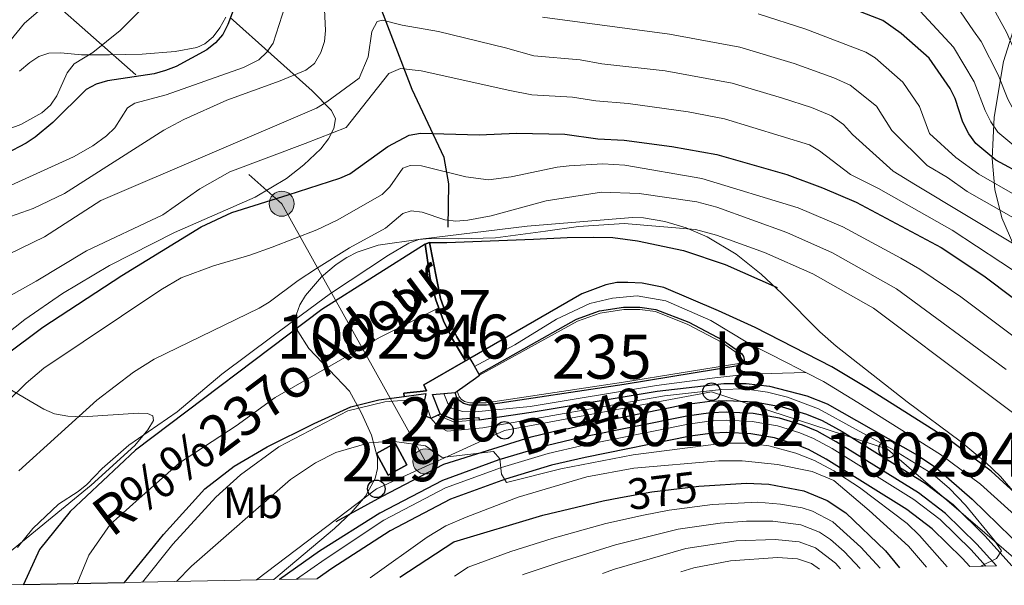
# Model space of a CAD drawing. Units: metres. Extents: x 627204 to 634074, y 771467 to 776224.
# Drawn here: x 628257 to 628481, y 773800 to 773928 of the extents above; entities that cross this region are included whole.
import ezdxf
from ezdxf.enums import TextEntityAlignment as Align

# ---------------------------------------------------------------- set-up
doc = ezdxf.new("R2010")
doc.units = ezdxf.units.M
doc.header["$MEASUREMENT"] = 0
for name, pattern in [('DGN Style 3', [119.912814, 85.65201, -34.260804]), ('DGN Style 4', [137.12886801, 68.521608, -34.260804, 0.08565201, -34.260804]), ('DGN Style 5', [59.956407, 25.695603, -34.260804]), ('DGN Style 7', [171.30402, 77.086809, -34.260804, 25.695603, -34.260804])]:
    doc.linetypes.add(name, pattern=pattern)
for name, color, linetype, lineweight in [('Altimetria', 7, 'Continuous', 0), ('centroides', 7, 'Continuous', 0), ('Complex', 7, 'Continuous', 0), ('Conduccion', 7, 'Continuous', 0), ('Edificios-construcciones', 7, 'Continuous', 0), ('Ejes', 7, 'Continuous', 0), ('Elem no vistos', 7, 'Continuous', 0), ('Entidades rusticas', 7, 'Continuous', 0), ('Hidrografía', 7, 'Continuous', 0), ('Líneas cierres', 7, 'Continuous', 0), ('Textos rotulacion', 7, 'Continuous', 0), ('Viales-ffcc', 7, 'Continuous', 0), ('Zona arbolada', 7, 'Continuous', 0)]:
    doc.layers.add(name, color=color, linetype=linetype, lineweight=lineweight)
doc.styles.add('Style-Arial Narrow', font='txt')
doc.styles.add('Style-Helvetica-Narrow-Oblique', font='txt')
doc.styles.add('Style-Times New Roman', font='txt')
doc.styles.add('Style-timesi', font='timesi.shx', dxfattribs={"bigfont": 'timesibig.shx'})

# ---------------------------------------------------------------- blocks, each defined once
blk = doc.blocks.new('5PTT')
at = {"layer": 'Conduccion', "color": 250, "linetype": 'Continuous', "lineweight": 30}
blk.add_circle((0, 0, 5.461699157649491e-05), 1.995000006667076, dxfattribs=at)
blk = doc.blocks.new('5PELE')
at = {"layer": 'Conduccion', "linetype": 'Continuous', "lineweight": 0}
h = blk.add_hatch(color=9, dxfattribs=at)
edge = h.paths.add_edge_path()
edge.add_arc((-0.0002000001259148121, 0), 2.85, 0, 360)
at = {"layer": 'Conduccion', "color": 252, "linetype": 'Continuous', "lineweight": 0}
blk.add_circle((-0.0002000001259148121, 0, 0.0003278145065905846), 2.85, dxfattribs=at)

msp = doc.modelspace()

# ---------------------------------------------------------------- linework, layer by layer
at = {"layer": 'Altimetria', "color": 30, "linetype": 'Continuous', "lineweight": 30, "flags": 128}
for points, elevation in [([(628312.7479999999, 773948.8090000001), (628304.4920000001, 773927.0460000001), (628303.318, 773924.781), (628301.675, 773922.898), (628299.693, 773921.2890000001), (628292.7320000001, 773917.5150000001), (628290.2849999999, 773916.591), (628287.757, 773915.7949999999), (628277.129, 773914.2420000001), (628274.517, 773913.433), (628272.3019999999, 773912.2779999999), (628264.709, 773904.756), (628260.686, 773901.4010000001), (628258.594, 773900.0160000001), (628249.284, 773895.1599999999)], 400), ([(628600.3160000001, 773832.9550000001), (628587.926, 773840.2930000001), (628582.838, 773842.814), (628575.0660000001, 773847.3160000001), (628567.9580000001, 773850.756), (628544.854, 773860.7960000001), (628534.648, 773865.8929999999), (628520.496, 773873.8200000001), (628503.6370000001, 773884.476), (628491.415, 773890.281), (628485.8910000001, 773892.5549999999), (628479.1370000001, 773896.203), (628474.6229999999, 773899.9469999999), (628472.9610000001, 773902.2010000001), (628471.6130000001, 773904.825), (628469.868, 773910.2380000001), (628468.774, 773912.487), (628464.013, 773919.3530000001), (628457.5959999999, 773925.014), (628453.466, 773927.9110000001), (628438.615, 773933.7490000001)], 400), ([(628245.4920000001, 773845.631), (628262.425, 773858.185), (628280.352, 773869.9299999999), (628298.435, 773880.9890000001), (628305.3800000001, 773884.298), (628318.1780000001, 773888.31), (628329.952, 773892.0619999999), (628332.2450000001, 773893.064), (628340.8500000001, 773899.3160000001), (628345.7010000001, 773901.831), (628348.277, 773902.355), (628361.652, 773901.94), (628370.1540000001, 773902.3489999999), (628381.139, 773902.075), (628388.612, 773901.041), (628394.6259999999, 773900.727), (628405.4439999999, 773899.2849999999), (628415.686, 773897.4539999999), (628431.5830000001, 773892.889), (628439.7509999999, 773889.9280000001), (628447.371, 773886.6329999999), (628466.686, 773876.3230000001), (628476.4169999999, 773869.879), (628489.8999999999, 773859.747)], 375), ([(628412.787, 773822.142), (628422.453, 773822.7779999999), (628427.48, 773822.4780000001), (628435.452, 773820.994), (628440.8030000001, 773818.791), (628445.037, 773816.013), (628454.071, 773807.3829999999), (628457.203, 773803.497)], 375), ([(628343.574, 773801.351), (628355.9099999999, 773809.4280000001), (628376.115, 773815.4480000001), (628389.8740000001, 773818.747), (628393.7590000001, 773819.4539999999)], 375)]:
    msp.add_lwpolyline(points, dxfattribs=dict(at, elevation=elevation))
at = {"layer": 'Altimetria', "color": 30, "linetype": 'Continuous', "lineweight": 0, "flags": 128}
for points, elevation in [([(628473.7010000001, 773939.6950000001), (628481.5590000001, 773925.307), (628488.138, 773910.2760000001), (628489.6159999999, 773907.703), (628491.3160000001, 773905.8489999999), (628493.2390000001, 773904.56), (628500.743, 773900.6229999999), (628515.702, 773894.2820000001), (628533.338, 773888.092), (628549.713, 773881.4480000001), (628562.3400000001, 773877.48), (628574.8489999999, 773873.0020000001), (628585.466, 773868.422), (628593.881, 773863.821), (628607.311, 773857.2180000001)], 415), ([(628252.409, 773882.47), (628260.196, 773885.1710000001), (628267.3470000001, 773888.581), (628289.909, 773902.9739999999), (628294.4990000001, 773905.405), (628304.2339999999, 773909.8219999999), (628316.362, 773914.25), (628322.25, 773916.6640000001), (628324.217, 773918.199), (628325.6640000001, 773920.6410000001), (628326.47, 773923.128), (628326.712, 773925.6540000001), (628326.203, 773936.817)], 390), ([(628291.355, 773937.118), (628279.9680000001, 773925.6340000001), (628273.7820000001, 773920.645), (628269.575, 773918.0590000001), (628267.9510000001, 773916.077), (628265.592, 773910.773), (628264.169, 773908.6939999999), (628262.226, 773906.922), (628257.409, 773904.327), (628254.7849999999, 773903.3030000001)], 405), ([(628598.841, 773852.534), (628590.2, 773856.818), (628580.987, 773861.875), (628571.9890000001, 773865.784), (628545.953, 773875.47), (628514.504, 773889.22), (628489.3559999999, 773901.4010000001), (628484.3570000001, 773905.4380000001), (628481.8319999999, 773910.058), (628479.692, 773915.5549999999), (628475.773, 773923.192), (628474.0930000001, 773925.598), (628467.0050000001, 773935.9809999999)], 410), ([(628266.5819999999, 773934.5349999999), (628258.264, 773927.3319999999), (628253.264, 773921.2209999999)], 410), ([(628255.189, 773890.4890000001), (628269.3729999999, 773896.9680000001), (628273.763, 773899.452), (628276.9310000001, 773901.746), (628278.824, 773903.558), (628281.649, 773908.0490000001), (628283.31, 773909.179), (628290.4990000001, 773911.013), (628308.0689999999, 773917.2620000001), (628311.558, 773919.0050000001), (628313.378, 773920.7150000001), (628314.807, 773922.781), (628318.8530000001, 773935.608)], 395.0000000000001), ([(628599.1699999999, 773843.0800000001), (628593.0689999999, 773846.5689999999), (628586.5190000001, 773849.8160000001), (628578.5320000001, 773854.351), (628571.047, 773857.8389999999), (628545.905, 773867.9140000001), (628536.652, 773872.2590000001), (628521.9639999999, 773879.507), (628505.0290000001, 773888.8740000001), (628487.0630000001, 773897.2450000001), (628483.2320000001, 773899.537), (628479.6200000001, 773902.5320000001), (628478.02, 773904.892), (628476.7220000001, 773907.4410000001), (628474.233, 773914.021), (628469.48, 773921.862), (628459.075, 773933.277)], 405), ([(628425.068, 773929.4750000001), (628435.9510000001, 773925.9369999999), (628449.5590000001, 773920.736), (628451.686, 773919.425), (628457.997, 773913.889), (628461.8049999999, 773908.396), (628464.077, 773902.267), (628470.054, 773896.8130000001), (628475.3, 773893.0120000001), (628483.996, 773888.0190000001), (628500.1910000001, 773880.054), (628519.033, 773867.246), (628537.9299999999, 773856.088), (628544.183, 773852.7509999999), (628571.165, 773839.7339999999), (628584.0560000001, 773832.744), (628595.6710000001, 773825.824)], 395.0000000000001), ([(628248.871, 773872), (628262.771, 773878.781), (628275.591, 773887.0449999999), (628324.655, 773907.969), (628327.0160000001, 773909.4140000001), (628334.352, 773914.851), (628336.392, 773919.7), (628337.264, 773925.466), (628338.422, 773927.7390000001), (628339.625, 773927.98), (628344.1270000001, 773926.841), (628352.419, 773925.4240000001), (628367.622, 773921.7110000001), (628374.0760000001, 773919.902), (628384.5900000001, 773918.9580000001), (628389.517, 773918.1059999999), (628403.95, 773916.4639999999), (628419.152, 773913.7180000001), (628430.6240000001, 773910.315), (628437.1869999999, 773908.135), (628441.8019999999, 773906.229), (628444.524, 773904.2650000001), (628446.5560000001, 773902.0279999999), (628455.788, 773893.646), (628460.868, 773890.5730000001), (628494.172, 773870.5290000001)], 385), ([(628376.037, 773928.679), (628404.896, 773924.828), (628420.885, 773921.851), (628433.287, 773918.1259999999), (628442.3300000001, 773914.881), (628445.9839999999, 773913.253), (628451.9809999999, 773908.426), (628455.494, 773902.9569999999), (628463.504, 773894.987), (628468.1329999999, 773892.2660000001), (628472.605, 773889.078), (628499.129, 773873.9839999999), (628516.5519999999, 773861.1670000001), (628535.3589999999, 773849.165), (628556.1780000001, 773837.5460000001), (628567.264, 773832.152), (628580.1869999999, 773825.196), (628600.132, 773812.909)], 390), ([(628242.6910000001, 773858.5050000001), (628260.922, 773868.649), (628272.378, 773875.5689999999), (628289.7339999999, 773883.746), (628298.1329999999, 773889.6529999999), (628304.949, 773893.5020000001), (628322.0900000001, 773900.007), (628331.3729999999, 773903.621), (628341.119, 773915.9240000001), (628343.7520000001, 773917.02), (628348.416, 773916.517), (628368.6159999999, 773912.0160000001), (628373.5860000001, 773911.04), (628382.8640000001, 773910.5160000001), (628388.166, 773909.7010000001), (628395.4890000001, 773909.104), (628409.1610000001, 773907.148), (628417.419, 773905.5860000001), (628436.73, 773899.646), (628439.04, 773898.3), (628446.1229999999, 773892.9070000001), (628452.4890000001, 773889.746), (628469.176, 773880.2990000001), (628491.315, 773865.7280000001)], 380), ([(628254.3589999999, 773841.281), (628258.6270000001, 773845.506), (628262.6240000001, 773848.8659999999), (628289.233, 773866.7010000001), (628293.8700000001, 773869.4299999999), (628301.2620000001, 773872.1780000001), (628309.4850000001, 773874.578), (628314.575, 773876.4310000001), (628324.692, 773880.3470000001), (628329.328, 773882.568), (628339.588, 773888.3530000001), (628341.3260000001, 773890.149), (628344.298, 773894.331), (628345.987, 773894.9820000001), (628348.51, 773894.8910000001), (628358.5989999999, 773892.3729999999), (628363.7450000001, 773891.736), (628368.926, 773892.362), (628379.402, 773894.5560000001), (628382.1130000001, 773894.8570000001), (628389.788, 773895.3600000001), (628394.7720000001, 773895.0260000001), (628412.29, 773892.0090000001), (628434.19, 773885.3770000001), (628444.3300000001, 773881.0109999999), (628457.52, 773873.9010000001), (628461.861, 773871.4170000001), (628471.159, 773865.0900000001), (628485.71, 773854.176)], 370), ([(628481.52, 773848.605), (628456.5689999999, 773866.9280000001), (628442.031, 773875.0900000001), (628431.619, 773879.743), (628415.7209999999, 773885.4850000001), (628411.163, 773886.716), (628398.054, 773888.621), (628389.4890000001, 773888.892), (628376.909, 773886.9569999999), (628364.3430000001, 773883.49), (628359.037, 773882.523), (628356.3230000001, 773882.3219999999), (628353.834, 773882.5819999999), (628348.6599999999, 773884.3829999999), (628346.209, 773884.655), (628344.2919999999, 773884.067), (628340.371, 773880.6880000001), (628332.193, 773876.2720000001), (628324.658, 773871.577), (628320.4510000001, 773868.827), (628313.9110000001, 773863.872), (628311.5789999999, 773862.5090000001), (628287.7180000001, 773850.939), (628283.0619999999, 773847.9569999999), (628274.6780000001, 773841.649), (628256.9299999999, 773825.567)], 365), ([(628499.351, 773826.479), (628451.355, 773862.565), (628437.5279999999, 773870.351), (628426.558, 773875.2150000001), (628415.6359999999, 773879.1599999999), (628410.8030000001, 773880.4269999999), (628394.6100000001, 773881.794), (628384.236, 773881.1030000001), (628376.716, 773880.014), (628365.3289999999, 773878.5530000001), (628357.017, 773878.288), (628350.4439999999, 773878.3559999999), (628347.9110000001, 773878.155), (628345.6259999999, 773877.2890000001), (628341.038, 773874.5730000001), (628327.8230000001, 773865.895), (628314.8230000001, 773856.24), (628303.0889999999, 773847.54), (628292.946, 773838.9469999999), (628282.0109999999, 773831.4180000001), (628275.923, 773826.051), (628272.406, 773822.449), (628270.487, 773820.8459999999), (628266.0160000001, 773817.9920000001), (628260.179, 773812.4510000001), (628256.6229999999, 773808.1229999999)], 360), ([(628285.1130000001, 773800.247), (628292.017, 773808.8910000001), (628301.7890000001, 773819.5819999999), (628307.3640000001, 773824.6059999999), (628316.054, 773831.014), (628331.7820000001, 773839.209), (628340.219, 773841.2010000001), (628347.834, 773841.8319999999), (628349.435, 773841.0719999999), (628350.675, 773837.534), (628352.2590000001, 773835.71), (628354.3870000001, 773834.5549999999), (628362.456, 773835.3470000001), (628403.7860000001, 773842.601), (628416.777, 773844.0700000001), (628421.9680000001, 773844.172), (628427.1810000001, 773843.4380000001), (628431.7590000001, 773842.2760000001), (628438.7779999999, 773839.622), (628455.9380000001, 773830.2509999999), (628464.8470000001, 773824.8160000001), (628468.612, 773821.5090000001), (628472.246, 773817.7280000001), (628478.838, 773809.7280000001), (628480.3929999999, 773807.3500000001), (628479.3030000001, 773805.5959999999), (628476.0190000001, 773804.041), (628475.797, 773803.848)], 360), ([(628292.8049999999, 773800.392), (628296.2150000001, 773803.892), (628318.747, 773823.5730000001), (628324.412, 773827.337), (628329.084, 773829.73), (628336.6259999999, 773831.9010000001), (628341.8700000001, 773832.284), (628349.44, 773831.213), (628353.2409999999, 773828.5700000001), (628364.9110000001, 773829.973), (628366.3049999999, 773828.2620000001), (628366.71, 773824.797), (628367.896, 773822.916), (628380.226, 773825.9720000001), (628396.656, 773829.1869999999), (628417.28, 773831.8470000001), (628422.486, 773831.852), (628427.514, 773831.264), (628433.635, 773829.534), (628437.909, 773827.909), (628442.3300000001, 773825.577), (628448.1710000001, 773821.763), (628458.9880000001, 773813.554), (628461.757, 773810.8600000001), (628468.081, 773803.702)], 365), ([(628336.824, 773801.223), (628349.8090000001, 773810.4580000001), (628354.095, 773813.007), (628358.6780000001, 773815.0490000001), (628370.506, 773819.5279999999), (628386.101, 773824.179), (628396.7960000001, 773826.156), (628416.179, 773827.838), (628421.4650000001, 773827.7930000001), (628429.4820000001, 773826.9709999999), (628437.342, 773825.3900000001), (628442.2779999999, 773823.3289999999), (628450.3589999999, 773816.5619999999), (628459.2520000001, 773808.412), (628463.335, 773803.6130000001)], 370), ([(628355.996, 773801.585), (628359.172, 773803.6059999999), (628368.8090000001, 773807.2150000001), (628378.22, 773810.1529999999), (628390.4410000001, 773813.5630000001), (628399.0419999999, 773815.4450000001), (628404.865, 773816.6270000001), (628414.6950000001, 773817.8940000001), (628424.956, 773818.419), (628430.1939999999, 773817.9750000001), (628435.105, 773817.1359999999), (628437.4809999999, 773816.3670000001), (628442.0719999999, 773813.9310000001), (628448.462, 773808.1670000001), (628452.8360000001, 773803.446), (628452.858, 773803.415)], 380), ([(628371.4890000001, 773801.878), (628372.1259999999, 773802.1470000001), (628380.3260000001, 773804.8589999999), (628392.618, 773808.74), (628406.902, 773812.284), (628416.4550000001, 773813.663), (628422.462, 773814.0800000001), (628428.4480000001, 773814.075), (628434.7590000001, 773813.2779999999), (628439.024, 773811.632), (628441.564, 773809.9650000001), (628444.658, 773807.233), (628448.2520000001, 773803.328)], 385), ([(628443.801, 773803.244), (628442.6610000001, 773804.5700000001), (628438.1340000001, 773808.0519999999), (628434.412, 773809.4199999999), (628428.952, 773809.9410000001), (628420.122, 773809.5970000001), (628408.6710000001, 773807.899), (628392.398, 773803.203), (628389.6810000001, 773802.2220000001)], 390), ([(628407.52, 773802.5590000001), (628410.439, 773803.514), (628418.8090000001, 773805.0989999999), (628429.452, 773805.8090000001), (628434.0660000001, 773805.5619999999), (628437.2450000001, 773804.473), (628439.004, 773803.1529999999)], 395)]:
    msp.add_lwpolyline(points, dxfattribs=dict(at, elevation=elevation))
at = {"layer": 'Complex', "color": 92, "linetype": 'DGN Style 3', "lineweight": 0}
for points in [[(628595.229, 773821.933, 403.135), (628586.2860000001, 773826.4010000001, 402.835), (628572.6329999999, 773832.5889999999, 401.676), (628565.3910000001, 773835.2690000001, 400.718), (628558.1599999999, 773836.4639999999, 399.498), (628540.7790000001, 773837.118, 396.156), (628533.388, 773838.0109999999, 394.812), (628528.5660000001, 773839.281, 394.036), (628523.8189999999, 773841.0730000001, 393.316), (628515.0090000001, 773845.439, 392.157), (628510.7930000001, 773848.0719999999, 391.87), (628506.655, 773851.024, 391.886), (628500.496, 773856.0970000001, 392.646), (628493.102, 773863.236, 394.701), (628486.9340000001, 773870.764, 397.57), (628483.2590000001, 773876.7450000001, 400.072), (628480.5149999999, 773883.074, 402.729), (628478.8840000001, 773889.5430000001, 405.338), (628478.287, 773896.5360000001, 408.103), (628478.7890000001, 773905.977, 411.912), (628480.9040000001, 773918.5989999999, 417.561), (628483.568, 773927, 422.504), (628490.128, 773943.308, 433.139)], [(628304.9909999999, 773928.595, 403.2), (628323.6680000001, 773911.9369999999, 393.737), (628328.092, 773907.5079999999, 391.298), (628328.939, 773905.6130000001, 390.349), (628328.6030000001, 773903.375, 389.34), (628327.408, 773901.0109999999, 388.333), (628325.673, 773898.7420000001, 387.394), (628321.7990000001, 773895.128, 386.031), (628317.837, 773892.05, 385.632), (628310.675, 773887.7609999999, 385.767), (628292.338, 773879.767, 385.848), (628277.577, 773872.212, 384.492), (628266.872, 773865.8829999999, 383.022), (628258.2860000001, 773859.99, 381.857), (628253.942, 773856.49, 381.209)], [(628246.594, 773799.5190000001, 367.812), (628258.0490000001, 773799.7350000001, 358.766), (628281.0149999999, 773800.169, 357.052), (628314.912, 773800.8090000001, 369.216), (628328.764, 773812.422, 368.48), (628332.5530000001, 773816.014, 368.06), (628335.784, 773819.814, 367.59), (628338.024, 773823.821, 367.239), (628338.5519999999, 773826.092, 367.14), (628338.4979999999, 773828.537, 367.1), (628337.128, 773833.663, 367.186), (628334.896, 773838.6300000001, 367.479), (628332.119, 773843.673, 368.101), (628322.878, 773853.392, 370.468), (628320.3840000001, 773857.2690000001, 371.35), (628319.959, 773859.112, 371.664), (628320.1370000001, 773861.1499999999, 371.945), (628320.8910000001, 773863.274, 372.203), (628322.1359999999, 773865.4299999999, 372.427), (628325.767, 773869.6259999999, 372.724), (628329.152, 773872.456, 372.77), (628331.5279999999, 773874.017, 372.707), (628333.9029999999, 773875.229, 372.591), (628338.662, 773876.8189999999, 372.262), (628348.3300000001, 773878.1880000001, 371.691), (628372.565, 773881.1510000001, 371.664), (628396.547, 773883.1359999999, 376.779), (628398.979, 773883.038, 376.841), (628403.8430000001, 773882.2679999999, 376.333), (628408.706, 773880.7960000001, 375.432), (628413.477, 773878.744, 374.688), (628420.0560000001, 773874.8430000001, 373.918), (628425.774, 773870.28, 373.12), (628430.44, 773865.8999999999, 372.257), (628439.1070000001, 773857.1440000001, 370.098), (628442.8459999999, 773853.892, 369.509), (628458.967, 773841.271, 368.639), (628470.9950000001, 773832.301, 368.564), (628476.801, 773827.551, 368.441), (628480.2080000001, 773824.2779999999, 368.207), (628483.459, 773820.4709999999, 367.851)], [(628254.756, 773844.217, 376.495), (628262.6799999999, 773839.557, 373.599), (628265.102, 773838.503, 372.808), (628268.0760000001, 773837.9809999999, 372.005), (628271.402, 773837.8570000001, 371.202), (628284.1799999999, 773838.685, 368.282), (628286.2350000001, 773838.5560000001, 367.695), (628287.432, 773838.0279999999, 367.194), (628287.568, 773836.966, 366.792), (628286.297, 773834.8430000001, 366.505), (628283.301, 773831.325, 366.756), (628273.408, 773822.2920000001, 368.31), (628254.8230000001, 773807.0290000001, 367.864)]]:
    msp.add_polyline3d(points, dxfattribs=at)
at = {"layer": 'Complex', "color": 154, "linetype": 'Continuous', "lineweight": 25}
msp.add_polyline3d([(628358.5430000001, 773850.565, 357.756), (628355.565, 773855.4780000001, 357.058), (628353.531, 773859.6799999999, 357.004), (628351.7820000001, 773864.4070000001, 357.004), (628350.486, 773869.3, 357.166), (628349.351, 773877.1100000001, 357.21), (628325.898, 773862.2490000001, 359.536), (628283.487, 773830.2390000001, 358.996), (628268.656, 773816.2790000001, 359.32), (628261.6599999999, 773807.6599999999, 359.428), (628258.0490000001, 773799.7350000001, 358.766), (628281.0149999999, 773800.169, 357.052), (628289.8840000001, 773811.065, 357.052), (628299.2660000001, 773821.49, 357.052), (628305.898, 773826.6270000001, 357.052), (628313.4639999999, 773830.9820000001, 358.672), (628324.119, 773836.2890000001, 359.968), (628332.4210000001, 773840.067, 360.076), (628338.8360000001, 773841.7150000001, 359.968), (628344.591, 773842.4569999999, 359.904), (628344.533, 773843.179, 359.904), (628349.6410000001, 773843.7, 359.904), (628349.0619999999, 773845.1370000001, 359.904)], close=True, dxfattribs=at)
at = {"layer": 'Complex', "color": 1, "linetype": 'Continuous', "lineweight": 25}
msp.add_polyline3d([(628359.494, 773851.1100000001, 357.756), (628356.5279999999, 773856.0020000001, 357.058), (628354.54, 773860.1089999999, 357.004), (628352.828, 773864.7380000001, 357.004), (628350.338, 773877.4610000001, 357.165), (628349.351, 773877.1100000001, 357.22), (628349.351, 773877.1100000001, 357.21), (628350.486, 773869.3, 357.166), (628351.7820000001, 773864.4070000001, 357.004), (628353.531, 773859.6799999999, 357.004), (628355.565, 773855.4780000001, 357.058), (628358.5430000001, 773850.565, 357.756), (628358.5430000001, 773850.565, 357.951)], close=True, dxfattribs=at)
at = {"layer": 'Complex', "color": 154, "linetype": 'Continuous', "lineweight": 25}
msp.add_polyline3d([(628485.2990000001, 773818.9099999999, 355.258), (628478.0590000001, 773825.49, 355.936), (628468.753, 773832.412, 356.778), (628449.7960000001, 773844.381, 356.815), (628441.824, 773849.2280000001, 356.442), (628424.3859999999, 773858.139, 355.209), (628416.088, 773861.932, 354.98), (628403.635, 773867.21, 355.528), (628398.74, 773868.183, 355.852), (628395.47, 773868.396, 355.744), (628392.913, 773868.354, 355.636), (628390.4820000001, 773867.804, 355.456), (628384.962, 773865.8219999999, 355.416), (628359.494, 773851.1100000001, 355.744), (628359.494, 773851.1100000001, 357.756), (628358.5430000001, 773850.565, 357.951), (628349.0619999999, 773845.1370000001, 359.904), (628349.6410000001, 773843.7, 359.904), (628344.533, 773843.179, 359.904), (628344.591, 773842.4569999999, 359.904), (628349.5109999999, 773843.092, 360.026), (628348.4950000001, 773838.3289999999, 360.984), (628350.743, 773837.4890000001, 359.687), (628352.1640000001, 773838.1740000001, 358.941), (628352.8019999999, 773838.4809999999, 358.607), (628355.889, 773837.227, 360.065), (628361.5830000001, 773837.692, 359.525), (628361.625, 773837.1699999999, 359.525), (628361.625, 773837.1699999999, 356.392), (628373.4709999999, 773838.8800000001, 356.911), (628402.1370000001, 773843.663, 357.427), (628417.254, 773845.369, 357.673), (628422.3319999999, 773845.419, 357.58), (628427.646, 773844.7920000001, 357.58), (628436.163, 773842.5900000001, 357.58), (628440.8060000001, 773840.7479999999, 357.58), (628461.348, 773829.119, 357.58), (628465.5079999999, 773826.331, 357.58), (628473.764, 773819.1000000001, 357.459), (628482.588, 773810.4280000001, 355.326)], dxfattribs=at)
at = {"layer": 'Complex', "color": 250, "linetype": 'Continuous', "lineweight": 0}
msp.add_polyline3d([(628356.212, 773843.361, 359.795), (628356.595, 773842.1540000001, 358.831), (628357.2309999999, 773841.47, 358.183), (628358.111, 773840.827, 358.183), (628359.459, 773840.5120000001, 358.237), (628363.2949999999, 773840.459, 358.291), (628394.581, 773845.21, 358.399), (628420.9040000001, 773849.459, 358.939), (628421.868, 773850.132, 358.939), (628421.905, 773850.838, 358.939), (628421.74, 773851.5260000001, 358.939), (628421.385, 773852.139, 358.939), (628420.8700000001, 773852.6240000001, 358.939), (628417.0449999999, 773855.219, 358.939), (628409.3500000001, 773859.325, 358.95), (628401.8489999999, 773862.263, 358.885), (628398.1869999999, 773862.763, 358.901), (628394.4909999999, 773862.79, 358.924), (628389.017, 773861.94, 358.969), (628383.8090000001, 773860.0549999999, 359.025), (628361.53, 773847.5530000001, 359.101), (628361.53, 773847.5530000001, 357.976), (628361.6810000001, 773847.2779999999, 357.976), (628360.791, 773846.622, 358.922), (628356.659, 773843.6799999999, 359.709)], close=True, dxfattribs=at)
at = {"layer": 'Complex', "color": 5, "linetype": 'Continuous', "lineweight": 0}
msp.add_polyline3d([(628356.659, 773843.6799999999, 359.795), (628357.0590000001, 773842.425, 358.831), (628357.581, 773841.8640000001, 358.183), (628358.334, 773841.3130000001, 358.183), (628359.523, 773841.0360000001, 358.237), (628363.2579999999, 773840.9839999999, 358.291), (628394.4990000001, 773845.7280000001, 358.399), (628420.7010000001, 773849.9580000001, 358.939), (628421.3759999999, 773850.7890000001, 358.939), (628421.247, 773851.3289999999, 358.939), (628420.5789999999, 773852.176, 358.939), (628416.7590000001, 773854.7760000001, 358.939), (628409.129, 773858.8470000001, 358.95), (628401.7150000001, 773861.7509999999, 358.885), (628398.149, 773862.2380000001, 358.901), (628394.5290000001, 773862.264, 358.924), (628389.1470000001, 773861.429, 358.969), (628384.0290000001, 773859.5760000001, 359.025), (628361.6810000001, 773847.2779999999, 359.101), (628361.6810000001, 773847.2779999999, 357.976), (628360.791, 773846.622, 358.922)], close=True, dxfattribs=at)
at = {"layer": 'Complex', "color": 20, "linetype": 'Continuous', "lineweight": 0}
for points in [[(628479.291, 773803.9140000001, 360.103), (628474.8289999999, 773808.8740000001, 360.38), (628467.6950000001, 773815.8640000001, 360.94), (628461.5590000001, 773820.5590000001, 361.447), (628442.854, 773832.1680000001, 363.478), (628438.4880000001, 773834.5560000001, 363.962), (628435.186, 773835.902, 364.214), (628429.905, 773837.5160000001, 364.537), (628423.943, 773838.584, 364.783), (628417.895, 773838.905, 364.914), (628414.338, 773838.743, 364.936), (628408.8630000001, 773837.9809999999, 364.892), (628384.76, 773833.122, 364.711), (628376.8729999999, 773831.2650000001, 364.707), (628366.139, 773828.047, 364.991), (628353.2779999999, 773823.321, 365.69), (628339.075, 773815.936, 366.401), (628325.3459999999, 773807.2520000001, 366.987), (628316.2579999999, 773800.835, 367.33), (628324.814, 773800.996, 367.113), (628328.1159999999, 773803.328, 366.987), (628341.3759999999, 773811.933, 366.401), (628355.145, 773819.092, 365.69), (628367.598, 773823.6680000001, 364.991), (628378.065, 773826.8060000001, 364.707), (628385.744, 773828.6140000001, 364.711), (628409.6370000001, 773833.4310000001, 364.892), (628414.7609999999, 773834.1440000001, 364.936), (628417.8770000001, 773834.2860000001, 364.914), (628423.412, 773833.9920000001, 364.783), (628428.8200000001, 773833.023, 364.537), (628433.638, 773831.551, 364.214), (628436.504, 773830.3829999999, 363.962), (628440.5290000001, 773828.1810000001, 363.478), (628458.9340000001, 773816.7579999999, 361.447), (628464.6669999999, 773812.371, 360.94), (628471.496, 773805.6799999999, 360.38), (628473.1880000001, 773803.7990000001, 360.274)], [(628361.625, 773837.1699999999, 359.525), (628361.5830000001, 773837.692, 359.525), (628355.889, 773837.227, 360.065), (628352.8019999999, 773838.4809999999, 358.607), (628352.1640000001, 773838.1740000001, 358.941), (628352.1640000001, 773838.1740000001, 358.607), (628355.807, 773836.6950000001, 360.065)]]:
    msp.add_polyline3d(points, close=True, dxfattribs=at)
at = {"layer": 'Complex', "color": 1, "linetype": 'Continuous', "lineweight": 25}
msp.add_3dface([(628340.9369999999, 773824.55, 368.346), (628345.227, 773826.879, 368.346), (628342.554, 773831.8019999999, 368.346), (628338.264, 773829.473, 368.346)], dxfattribs=at)
at = {"layer": 'Conduccion', "color": 6, "linetype": 'DGN Style 7', "lineweight": 0, "extrusion": (0.6429331309678123, 0.2479673093009591, 0.7246717895861328), "elevation": 596135.3623780136, "flags": 128}
msp.add_lwpolyline([(495881.9085448002, -626383.3835329944), (495948.3401260313, -626370.4201381791), (496061.9851283581, -626289.0872795845)], dxfattribs=at)
at = {"layer": 'Conduccion', "color": 250, "linetype": 'Continuous', "lineweight": 0}
msp.add_polyline3d([(628485.311, 773804.0279999999, 356.811), (628454.533, 773830.462, 360.37), (628414.494, 773843.5290000001, 360.266), (628367.3899999999, 773834.746, 361.264), (628338.271, 773821.4650000001, 365.916), (628310.9850000001, 773800.7350000001, 367.33)], dxfattribs=at)
at = {"layer": 'Edificios-construcciones', "color": 1, "linetype": 'Continuous', "lineweight": 25, "extrusion": (0.0494002328918575, 0.01756786397673959, 0.9986245476381627), "elevation": 44992.70074094718, "flags": 128}
msp.add_lwpolyline([(518604.2272012588, -850137.7113734116), (518604.2272012588, -850138.7603705516)], dxfattribs=at)
at = {"layer": 'Edificios-construcciones', "color": 1, "linetype": 'Continuous', "lineweight": 25, "extrusion": (0.151967925175547, 0.08708992557378878, 0.9845410578444107), "elevation": 163237.3496133206, "flags": 128}
msp.add_lwpolyline([(358980.0105381754, -915514.1743119275), (358980.0105381752, -915515.2876182646)], dxfattribs=at)
at = {"layer": 'Edificios-construcciones', "color": 1, "linetype": 'Continuous', "lineweight": 25, "extrusion": (-0.8230271701350367, -0.4496280181569814, 0.3470748082297802), "elevation": -864977.9090170909, "flags": 128}
msp.add_lwpolyline([(-377861.2767333171, 320492.4251763416), (-377859.4797068348, 320492.6597585719), (-377857.1790612732, 320492.6597585719)], dxfattribs=at)
at = {"layer": 'Edificios-construcciones', "color": 1, "linetype": 'Continuous', "lineweight": 25, "extrusion": (-0.5768771914470566, 0.8164937445985977, 0.02346638062240954), "elevation": 269362.3404144904, "flags": 128}
msp.add_lwpolyline([(-959726.3333153154, -5962.892227565208), (-959731.4056369478, -5963.679444343787), (-959732.5110522201, -5964.625704918806)], dxfattribs=at)
at = {"layer": 'Edificios-construcciones', "color": 1, "linetype": 'Continuous', "lineweight": 25, "elevation": 357.976, "flags": 128}
msp.add_lwpolyline([(628361.53, 773847.5530000001), (628361.6810000001, 773847.2779999999)], dxfattribs=at)
at = {"layer": 'Edificios-construcciones', "color": 1, "linetype": 'Continuous', "lineweight": 25, "extrusion": (0.04436593288619873, -0.2653724565230712, 0.9631246665505188), "elevation": -177132.5771653674, "flags": 128}
msp.add_lwpolyline([(747353.5105700463, 635405.4984039732), (747352.5023444782, 635410.3189702474), (747355.0533910636, 635410.118268182)], dxfattribs=at)
at = {"layer": 'Edificios-construcciones', "color": 1, "linetype": 'Continuous', "lineweight": 25, "extrusion": (0.02080182342772893, 0.001880256351018977, 0.9997818505944864), "elevation": 14885.69537688937, "flags": 128}
msp.add_lwpolyline([(714135.4901096537, -695306.0203672778), (714135.4901096534, -695308.6536310322)], dxfattribs=at)
at = {"layer": 'Edificios-construcciones', "color": 1, "linetype": 'Continuous', "lineweight": 25, "extrusion": (0.1259379330545014, 0.08987516922681422, 0.9879585471943707), "elevation": 149038.6481316456, "flags": 128}
msp.add_lwpolyline([(264884.4925955475, -949362.3612302621), (264884.4925955476, -949362.9170773635)], dxfattribs=at)
at = {"layer": 'Edificios-construcciones', "color": 1, "linetype": 'Continuous', "lineweight": 25, "extrusion": (0.3844541776762727, 0.1849959757783945, 0.9044177542557756), "elevation": 385054.1952085578, "flags": 128}
msp.add_lwpolyline([(424853.0221807029, -815404.9709671824), (424853.0221807031, -815405.7538139108)], dxfattribs=at)
at = {"layer": 'Edificios-construcciones', "color": 1, "linetype": 'Continuous', "lineweight": 0, "extrusion": (0.007219398972137615, 0.7109766979603979, 0.7031785087983068), "elevation": 554969.3994086507, "flags": 128}
msp.add_lwpolyline([(-620462.470658879, -548349.686209447), (-620466.1284883693, -548347.6356150401), (-620471.941365456, -548348.3950944501)], dxfattribs=at)
at = {"layer": 'Edificios-construcciones', "color": 51, "linetype": 'Continuous', "lineweight": 25, "elevation": 368.346, "flags": 128}
msp.add_lwpolyline([(628340.9369999999, 773824.55), (628338.264, 773829.473), (628342.554, 773831.8019999999), (628345.227, 773826.879), (628340.9369999999, 773824.55)], dxfattribs=at)
at = {"layer": 'Edificios-construcciones', "color": 1, "linetype": 'Continuous', "lineweight": 25}
for points in [[(628350.338, 773877.4610000001, 359.421), (628354.315, 773877.462, 360.663), (628374.0220000001, 773878.192, 359.799), (628381.6910000001, 773878.5959999999, 358.718), (628387.726, 773878.702, 358.178), (628392.061, 773878.594, 358.124), (628397.683, 773877.8459999999, 357.854), (628408.084, 773875.608, 357.476), (628417.598, 773872.4550000001, 357.476), (628429.3929999999, 773867.2220000001, 357.476)], [(628349.351, 773877.1100000001, 357.21), (628350.486, 773869.3, 357.166), (628351.7820000001, 773864.4070000001, 357.004), (628353.531, 773859.6799999999, 357.004), (628355.565, 773855.4780000001, 357.058), (628358.5430000001, 773850.565, 357.756)], [(628350.338, 773877.4610000001, 357.165), (628352.828, 773864.7380000001, 357.004), (628354.54, 773860.1089999999, 357.004), (628356.5279999999, 773856.0020000001, 357.058), (628359.494, 773851.1100000001, 357.756)], [(628361.53, 773847.5530000001, 359.101), (628383.8090000001, 773860.0549999999, 359.025), (628389.017, 773861.94, 358.969), (628394.4909999999, 773862.79, 358.924), (628398.1869999999, 773862.763, 358.901), (628401.8489999999, 773862.263, 358.885), (628409.3500000001, 773859.325, 358.95), (628417.0449999999, 773855.219, 358.939), (628420.8700000001, 773852.6240000001, 358.939), (628421.385, 773852.139, 358.939), (628421.74, 773851.5260000001, 358.939), (628421.905, 773850.838, 358.939), (628421.868, 773850.132, 358.939), (628420.9040000001, 773849.459, 358.939), (628394.581, 773845.21, 358.399), (628363.2949999999, 773840.459, 358.291), (628359.459, 773840.5120000001, 358.237), (628358.111, 773840.827, 358.183), (628357.2309999999, 773841.47, 358.183), (628356.595, 773842.1540000001, 358.831), (628356.212, 773843.361, 359.795)], [(628344.591, 773842.4569999999, 359.904), (628344.533, 773843.179, 359.904), (628349.6410000001, 773843.7, 359.904), (628349.0619999999, 773845.1370000001, 359.904), (628358.5430000001, 773850.565, 357.951)], [(628344.591, 773842.4569999999, 359.904), (628349.5109999999, 773843.092, 360.026), (628348.4950000001, 773838.3289999999, 360.984), (628350.743, 773837.4890000001, 359.687), (628352.1640000001, 773838.1740000001, 358.941)], [(628329.146, 773813.993, 366.77), (628339.5260000001, 773819.7450000001, 366.23), (628353.639, 773827.0279999999, 365.258), (628373.435, 773833.2620000001, 364.286), (628380.655, 773835.0109999999, 364.07), (628381.9269999999, 773835.186, 364.709), (628384.192, 773835.72, 364.711), (628408.416, 773840.6030000001, 364.892), (628414.0930000001, 773841.3929999999, 364.936), (628417.905, 773841.567, 364.914), (628424.2490000001, 773841.23, 364.783), (628430.53, 773840.105, 364.537), (628436.078, 773838.409, 364.214), (628439.631, 773836.9610000001, 363.962), (628444.1939999999, 773834.4650000001, 363.478), (628463.071, 773822.7490000001, 361.447), (628469.439, 773817.8759999999, 360.94), (628476.7490000001, 773810.7139999999, 360.38), (628482.8060000001, 773803.9809999999, 360.007)]]:
    msp.add_polyline3d(points, dxfattribs=at)
at = {"layer": 'Edificios-construcciones', "color": 5, "linetype": 'Continuous', "lineweight": 0}
msp.add_polyline3d([(628361.6810000001, 773847.2779999999, 359.101), (628384.0290000001, 773859.5760000001, 359.025), (628389.1470000001, 773861.429, 358.969), (628394.5290000001, 773862.264, 358.924), (628398.149, 773862.2380000001, 358.901), (628401.7150000001, 773861.7509999999, 358.885), (628409.129, 773858.8470000001, 358.95), (628416.7590000001, 773854.7760000001, 358.939), (628420.5789999999, 773852.176, 358.939), (628421.247, 773851.3289999999, 358.939), (628421.3759999999, 773850.7890000001, 358.939), (628420.7010000001, 773849.9580000001, 358.939), (628394.4990000001, 773845.7280000001, 358.399), (628363.2579999999, 773840.9839999999, 358.291), (628359.523, 773841.0360000001, 358.237), (628358.334, 773841.3130000001, 358.183), (628357.581, 773841.8640000001, 358.183), (628357.0590000001, 773842.425, 358.831), (628356.659, 773843.6799999999, 359.795)], dxfattribs=at)
at = {"layer": 'Edificios-construcciones', "color": 1, "linetype": 'Continuous', "lineweight": 0}
msp.add_polyline3d([(628352.8019999999, 773838.4809999999, 358.607), (628355.889, 773837.227, 360.065), (628361.5830000001, 773837.692, 359.525), (628361.625, 773837.1699999999, 359.525)], dxfattribs=at)
at = {"layer": 'Ejes', "color": 2, "linetype": 'DGN Style 4', "lineweight": 0}
for points in [[(628435.933, 773847.9299999999, 356.815), (628431.868, 773850.007, 356.528), (628422.7150000001, 773854.685, 355.871), (628414.351, 773859.7150000001, 355.28), (628404.104, 773864.173, 355.723), (628397.541, 773865.3049999999, 355.99), (628391.952, 773864.7820000001, 355.703), (628386.8189999999, 773863.5719999999, 355.624), (628379.219, 773859.994, 356.064), (628369.784, 773854.1799999999, 357.066), (628360.5930000001, 773849.267, 357.976)], [(628270.206, 773799.9650000001, 357.859), (628272.899, 773806.361, 358.251), (628277.7479999999, 773813.365, 358.299), (628284.311, 773819.226, 358.134), (628293.523, 773827.3640000001, 358.009), (628306.3800000001, 773835.7520000001, 358.908), (628315.2690000001, 773842.22, 359.013), (628329.0970000001, 773850.175, 359.822), (628339.01, 773855.888, 359.466), (628352.4580000001, 773862.5789999999, 357.921)], [(628353.5900000001, 773843.1240000001, 359.85), (628354.4950000001, 773840.8900000001, 359.192), (628355.4539999999, 773839.8019999999, 358.592), (628357.842, 773839.031, 357.835), (628360.729, 773838.94, 357.131), (628373.2649999999, 773840.1980000001, 356.914), (628401.952, 773844.9839999999, 357.342), (628415.2649999999, 773846.6780000001, 357.395), (628422.7609999999, 773847.5120000001, 357.188), (628435.933, 773847.9299999999, 356.815)], [(628492.9439999999, 773804.172, 354.985), (628486.9040000001, 773811.4979999999, 355.119), (628482.592, 773816.1869999999, 355.629), (628475.619, 773822.5249999999, 356.706), (628466.581, 773829.247, 357.227), (628447.7749999999, 773841.1200000001, 357.201), (628439.952, 773845.8770000001, 356.966), (628435.933, 773847.9299999999, 356.815)]]:
    msp.add_polyline3d(points, dxfattribs=at)
at = {"layer": 'Ejes', "color": 250, "linetype": 'DGN Style 4', "lineweight": 0}
msp.add_polyline3d([(628320.1059999999, 773800.9070000001, 367.233), (628326.591, 773805.487, 366.987), (628339.983, 773814.355, 366.401), (628354.0149999999, 773821.6499999999, 365.69), (628366.7150000001, 773826.317, 364.989), (628377.3430000001, 773829.504, 364.707), (628385.148, 773831.341, 364.711), (628409.1680000001, 773836.1840000001, 364.892), (628414.5050000001, 773836.926, 364.936), (628417.888, 773837.0800000001, 364.914), (628423.733, 773836.77, 364.783), (628429.476, 773835.7409999999, 364.537), (628434.574, 773834.183, 364.214), (628437.7039999999, 773832.9070000001, 363.962), (628441.935, 773830.5930000001, 363.478), (628460.5220000001, 773819.057, 361.447), (628466.4990000001, 773814.4839999999, 360.94), (628473.5120000001, 773807.612, 360.38), (628476.8800000001, 773803.869, 360.032)], dxfattribs=at)
at = {"layer": 'Elem no vistos', "color": 27, "linetype": 'DGN Style 5', "lineweight": 30, "elevation": 375, "flags": 128}
msp.add_lwpolyline([(628393.7590000001, 773819.4539999999), (628400.885, 773820.7520000001), (628411.6070000001, 773822.064), (628412.787, 773822.142)], dxfattribs=at)
at = {"layer": 'Entidades rusticas', "color": 92, "linetype": 'Continuous', "lineweight": 0}
msp.add_polyline3d([(628304.068, 773928.699, 399.779), (628302.6740000001, 773926.2930000001, 399.604), (628301.1259999999, 773924.229, 400.053), (628299.2930000001, 773922.6270000001, 400.85), (628297.4110000001, 773921.8090000001, 401.402), (628292.537, 773920.8859999999, 402.098), (628285.0349999999, 773920.2490000001, 402.835), (628277.5590000001, 773920.1000000001, 403.767), (628271.2350000001, 773920.155, 405.326), (628266.537, 773920.5889999999, 407.221), (628263.7450000001, 773920.5090000001, 408.177), (628261.5260000001, 773919.78, 408.761), (628259.4550000001, 773918.415, 409.299), (628257.112, 773916.44, 409.974)], dxfattribs=at)
at = {"layer": 'Hidrografía', "color": 142, "linetype": 'DGN Style 3', "lineweight": 25}
msp.add_polyline3d([(628354.5619999999, 773880.979, 363.127), (628354.7760000001, 773890.827, 368.806), (628353.706, 773896.821, 372.178), (628346.4299999999, 773912.236, 378.576), (628335.088, 773941.781, 390.105), (628328.9010000001, 773954.344, 393.739), (628323.979, 773968.4739999999, 398.427), (628320.983, 773980.4639999999, 400), (628320.5549999999, 773990.3119999999, 407.648), (628322.0530000001, 774000.1599999999, 412.455), (628325.466, 774008.4550000001, 415), (628328.462, 774024.726, 420), (628330.602, 774044.6370000001, 425), (628331.672, 774062.54, 428.832), (628332.1000000001, 774085.4480000001, 436.848), (628331.4580000001, 774107.071, 443.315), (628329.5320000001, 774125.595, 448.774), (628325.466, 774150.4299999999, 458.824), (628320.1159999999, 774170.5549999999, 467.34)], dxfattribs=at)
at = {"layer": 'Hidrografía', "color": 142, "linetype": 'Continuous', "lineweight": 25}
for points in [[(628349.351, 773877.1100000001, 357.21), (628325.898, 773862.2490000001, 359.536), (628283.487, 773830.2390000001, 358.996), (628268.656, 773816.2790000001, 359.32), (628261.6599999999, 773807.6599999999, 359.428), (628258.0490000001, 773799.7350000001, 358.766)], [(628497.8389999999, 773804.264, 354.932), (628489.798, 773814.0179999999, 355.066), (628485.2990000001, 773818.9099999999, 355.258), (628478.0590000001, 773825.49, 355.936), (628468.753, 773832.412, 356.778), (628449.7960000001, 773844.381, 356.815), (628441.824, 773849.2280000001, 356.442), (628424.3859999999, 773858.139, 355.209), (628416.088, 773861.932, 354.98), (628403.635, 773867.21, 355.528), (628398.74, 773868.183, 355.852), (628395.47, 773868.396, 355.744), (628392.913, 773868.354, 355.636), (628390.4820000001, 773867.804, 355.456), (628384.962, 773865.8219999999, 355.416), (628359.494, 773851.1100000001, 355.744)], [(628361.625, 773837.1699999999, 356.392), (628373.4709999999, 773838.8800000001, 356.911), (628402.1370000001, 773843.663, 357.427), (628417.254, 773845.369, 357.673), (628422.3319999999, 773845.419, 357.58), (628427.646, 773844.7920000001, 357.58), (628436.163, 773842.5900000001, 357.58), (628440.8060000001, 773840.7479999999, 357.58), (628461.348, 773829.119, 357.58), (628465.5079999999, 773826.331, 357.58), (628473.764, 773819.1000000001, 357.459), (628482.588, 773810.4280000001, 355.326), (628485.3, 773807.6059999999, 355.03), (628488.5619999999, 773804.0889999999, 355.033)], [(628281.0149999999, 773800.169, 357.052), (628289.8840000001, 773811.065, 357.052), (628299.2660000001, 773821.49, 357.052), (628305.898, 773826.6270000001, 357.052), (628313.4639999999, 773830.9820000001, 358.672), (628324.119, 773836.2890000001, 359.968), (628332.4210000001, 773840.067, 360.076), (628338.8360000001, 773841.7150000001, 359.968), (628344.591, 773842.4569999999, 359.904)]]:
    msp.add_polyline3d(points, dxfattribs=at)
at = {"layer": 'Líneas cierres', "color": 250, "linetype": 'Continuous', "lineweight": 0, "extrusion": (0.02799807788684727, 0.0005275731536928455, 0.9996078377549916), "elevation": 18364.41209213648, "flags": 128}
msp.add_lwpolyline([(761826.1209040438, -642683.869479046), (761826.1209040438, -642677.7630009286)], dxfattribs=at)
at = {"layer": 'Líneas cierres', "color": 250, "linetype": 'Continuous', "lineweight": 0, "extrusion": (0.6195751397581808, 0.01168295331189586, 0.7848504028128819), "elevation": 398574.912329755, "flags": 128}
msp.add_lwpolyline([(761817.6280466777, -504228.3962561621), (761817.6280466779, -504213.7985235639)], dxfattribs=at)
at = {"layer": 'Líneas cierres', "color": 250, "linetype": 'Continuous', "lineweight": 0, "extrusion": (0.07439858550011082, 0.001405947318080993, 0.9972275937757247), "elevation": 48187.2031917229, "flags": 128}
msp.add_lwpolyline([(761791.2165131879, -640980.4979341461), (761791.2165131879, -640957.4639742607)], dxfattribs=at)
at = {"layer": 'Líneas cierres', "color": 250, "linetype": 'Continuous', "lineweight": 0, "extrusion": (-0.3376490768437128, -0.006375060010619707, 0.9412504765026414), "elevation": -216735.4518616474, "flags": 128}
msp.add_lwpolyline([(-761801.9945416846, 605170.159533429), (-761801.9945416844, 605134.140384286)], dxfattribs=at)
at = {"layer": 'Líneas cierres', "color": 250, "linetype": 'Continuous', "lineweight": 0, "extrusion": (0.02534519412951863, 0.0004769256959855657, 0.9996786452037563), "elevation": 16661.054992272, "flags": 128}
msp.add_lwpolyline([(761842.8121595711, -642555.9328790156), (761842.8121595713, -642547.3726134822)], dxfattribs=at)
at = {"layer": 'Viales-ffcc', "color": 250, "linetype": 'Continuous', "lineweight": 25}
for points in [[(628479.291, 773803.9140000001, 360.103), (628474.8289999999, 773808.8740000001, 360.38), (628467.6950000001, 773815.8640000001, 360.94), (628461.5590000001, 773820.5590000001, 361.447), (628442.854, 773832.1680000001, 363.478), (628438.4880000001, 773834.5560000001, 363.962), (628435.186, 773835.902, 364.214), (628429.905, 773837.5160000001, 364.537), (628423.943, 773838.584, 364.783), (628417.895, 773838.905, 364.914), (628414.338, 773838.743, 364.936), (628408.8630000001, 773837.9809999999, 364.892), (628384.76, 773833.122, 364.711), (628376.8729999999, 773831.2650000001, 364.707), (628366.139, 773828.047, 364.991), (628353.2779999999, 773823.321, 365.69), (628339.075, 773815.936, 366.401), (628325.3459999999, 773807.2520000001, 366.987), (628316.2579999999, 773800.835, 367.33)], [(628473.1880000001, 773803.7990000001, 360.274), (628471.496, 773805.6799999999, 360.38), (628464.6669999999, 773812.371, 360.94), (628458.9340000001, 773816.7579999999, 361.447), (628440.5290000001, 773828.1810000001, 363.478), (628436.504, 773830.3829999999, 363.962), (628433.638, 773831.551, 364.214), (628428.8200000001, 773833.023, 364.537), (628423.412, 773833.9920000001, 364.783), (628417.8770000001, 773834.2860000001, 364.914), (628414.7609999999, 773834.1440000001, 364.936), (628409.6370000001, 773833.4310000001, 364.892), (628385.744, 773828.6140000001, 364.711), (628378.065, 773826.8060000001, 364.707), (628367.598, 773823.6680000001, 364.991), (628355.145, 773819.092, 365.69), (628341.3759999999, 773811.933, 366.401), (628328.1159999999, 773803.328, 366.987), (628324.814, 773800.996, 367.113)]]:
    msp.add_polyline3d(points, dxfattribs=at)
at = {"layer": 'Zona arbolada', "color": 92, "linetype": 'DGN Style 3', "lineweight": 0}
for points in [[(628490.128, 773943.308, 433.139), (628483.568, 773927, 422.504), (628480.9040000001, 773918.5989999999, 417.561), (628478.7890000001, 773905.977, 411.912), (628478.287, 773896.5360000001, 408.103), (628478.8840000001, 773889.5430000001, 405.338), (628480.5149999999, 773883.074, 402.729), (628483.2590000001, 773876.7450000001, 400.072), (628486.9340000001, 773870.764, 397.57), (628493.102, 773863.236, 394.701), (628500.496, 773856.0970000001, 392.646), (628506.655, 773851.024, 391.886), (628510.7930000001, 773848.0719999999, 391.87), (628515.0090000001, 773845.439, 392.157), (628523.8189999999, 773841.0730000001, 393.316), (628528.5660000001, 773839.281, 394.036), (628533.388, 773838.0109999999, 394.812), (628540.7790000001, 773837.118, 396.156), (628558.1599999999, 773836.4639999999, 399.498), (628565.3910000001, 773835.2690000001, 400.718), (628572.6329999999, 773832.5889999999, 401.676), (628586.2860000001, 773826.4010000001, 402.835), (628595.229, 773821.933, 403.135)], [(628253.942, 773856.49, 381.209), (628258.2860000001, 773859.99, 381.857), (628266.872, 773865.8829999999, 383.022), (628277.577, 773872.212, 384.492), (628292.338, 773879.767, 385.848), (628310.675, 773887.7609999999, 385.767), (628317.837, 773892.05, 385.632), (628321.7990000001, 773895.128, 386.031), (628325.673, 773898.7420000001, 387.394), (628327.408, 773901.0109999999, 388.333), (628328.6030000001, 773903.375, 389.34), (628328.939, 773905.6130000001, 390.349), (628328.092, 773907.5079999999, 391.298), (628323.6680000001, 773911.9369999999, 393.737), (628304.9909999999, 773928.595, 403.2)], [(628483.459, 773820.4709999999, 367.851), (628480.2080000001, 773824.2779999999, 368.207), (628476.801, 773827.551, 368.441), (628470.9950000001, 773832.301, 368.564), (628458.967, 773841.271, 368.639), (628442.8459999999, 773853.892, 369.509), (628439.1070000001, 773857.1440000001, 370.098), (628430.44, 773865.8999999999, 372.257), (628425.774, 773870.28, 373.12), (628420.0560000001, 773874.8430000001, 373.918), (628413.477, 773878.744, 374.688), (628408.706, 773880.7960000001, 375.432), (628403.8430000001, 773882.2679999999, 376.333), (628398.979, 773883.038, 376.841), (628396.547, 773883.1359999999, 376.779), (628372.565, 773881.1510000001, 371.664), (628348.3300000001, 773878.1880000001, 371.691), (628338.662, 773876.8189999999, 372.262), (628333.9029999999, 773875.229, 372.591), (628331.5279999999, 773874.017, 372.707), (628329.152, 773872.456, 372.77), (628325.767, 773869.6259999999, 372.724), (628322.1359999999, 773865.4299999999, 372.427), (628320.8910000001, 773863.274, 372.203), (628320.1370000001, 773861.1499999999, 371.945), (628319.959, 773859.112, 371.664), (628320.3840000001, 773857.2690000001, 371.35), (628322.878, 773853.392, 370.468), (628332.119, 773843.673, 368.101), (628334.896, 773838.6300000001, 367.479), (628337.128, 773833.663, 367.186), (628338.4979999999, 773828.537, 367.1), (628338.5519999999, 773826.092, 367.14), (628338.024, 773823.821, 367.239), (628335.784, 773819.814, 367.59), (628332.5530000001, 773816.014, 368.06), (628328.764, 773812.422, 368.48), (628314.912, 773800.8090000001, 369.216)], [(628254.8230000001, 773807.0290000001, 367.864), (628273.408, 773822.2920000001, 368.31), (628283.301, 773831.325, 366.756), (628286.297, 773834.8430000001, 366.505), (628287.568, 773836.966, 366.792), (628287.432, 773838.0279999999, 367.194), (628286.2350000001, 773838.5560000001, 367.695), (628284.1799999999, 773838.685, 368.282), (628271.402, 773837.8570000001, 371.202), (628268.0760000001, 773837.9809999999, 372.005), (628265.102, 773838.503, 372.808), (628262.6799999999, 773839.557, 373.599), (628254.756, 773844.217, 376.495)]]:
    msp.add_polyline3d(points, dxfattribs=at)

# ---------------------------------------------------------------- block references
at = {"layer": 'Conduccion', "color": 252, "linetype": 'Continuous', "lineweight": 0}
for p in [(628316.7339999999, 773886.2779999999, 374.265), (628349.4040000001, 773827.6769999999, 365.332)]:
    msp.add_blockref('5PELE', p, dxfattribs=at)
at = {"layer": 'Conduccion', "color": 250, "linetype": 'Continuous', "lineweight": 30}
for p in [(628414.494, 773843.5290000001, 360.266), (628367.3899999999, 773834.746, 361.264), (628454.533, 773830.462, 360.37), (628338.271, 773821.4650000001, 365.916)]:
    msp.add_blockref('5PTT', p, dxfattribs=at)

# ---------------------------------------------------------------- texts
at = {"layer": 'Altimetria', "color": 27, "linetype": 'Continuous', "lineweight": 0, "style": 'Style-Helvetica-Narrow-Oblique'}
msp.add_text('375', height=7.000002, rotation=6.976329769979607, dxfattribs=at).set_placement((628403.3047848612, 773821.0485117729, 375), align=Align.MIDDLE_CENTER)
at = {"layer": 'centroides', "color": 1, "linetype": 'Continuous', "lineweight": 0, "style": 'Style-Arial Narrow'}
for s, p in [('237', (628353.055660008, 773861.6770009999, 357.901)), ('219', (628341.7466600079, 773828.176001, 365.349))]:
    msp.add_text(s, height=10.000002, dxfattribs=at).set_placement(p, align=Align.MIDDLE_CENTER)
at = {"layer": 'centroides', "color": 142, "linetype": 'Continuous', "lineweight": 0, "style": 'Style-Arial Narrow'}
for p in [(628342.1047992047, 773856.0690009999, 359.308), (628466.5817992049, 773829.247001, 357.227)]:
    msp.add_text('1002946', height=10.000002, dxfattribs=at).set_placement(p, align=Align.MIDDLE_CENTER)
at = {"layer": 'centroides', "color": 5, "linetype": 'Continuous', "lineweight": 0, "style": 'Style-Arial Narrow'}
msp.add_text('235', height=10.000002, dxfattribs=at).set_placement((628389.5066600079, 773851.480001, 356.525), align=Align.MIDDLE_CENTER)
at = {"layer": 'centroides', "color": 6, "linetype": 'Continuous', "lineweight": 0, "style": 'Style-Arial Narrow'}
msp.add_text('Ig', height=10.000002, dxfattribs=at).set_placement((628420.7734539628, 773852.263001, 356.359), align=Align.MIDDLE_CENTER)
at = {"layer": 'centroides', "color": 250, "linetype": 'Continuous', "lineweight": 0, "style": 'Style-Arial Narrow'}
for s, p in [('240', (628354.9766600081, 773837.257001, 358.498)), ('3001002', (628409.1687992048, 773836.1840009999, 364.892))]:
    msp.add_text(s, height=10.000002, dxfattribs=at).set_placement(p, align=Align.MIDDLE_CENTER)
at = {"layer": 'Entidades rusticas', "color": 92, "linetype": 'Continuous', "lineweight": 0, "style": 'Style-Arial Narrow'}
msp.add_text('Mb', height=7.000002, dxfattribs=at).set_placement((628310.1788623526, 773818.2990009999, 363.979), align=Align.MIDDLE_CENTER)
at = {"layer": 'Textos rotulacion', "color": 142, "linetype": 'Continuous', "lineweight": 0, "style": 'Style-timesi'}
msp.add_text('R%%237o Adour', height=8.999982000000001, rotation=36.86921945554267, dxfattribs=at).set_placement((628278.1030000001, 773810.244, 358.041))
at = {"layer": 'Textos rotulacion', "color": 1, "linetype": 'Continuous', "lineweight": 0, "style": 'Style-Times New Roman'}
msp.add_text('D-948', height=7.999992000000001, rotation=16.69231946578103, dxfattribs=at).set_placement((628384.8804483702, 773836.9189992486, 361.814), align=Align.MIDDLE_CENTER)

doc.saveas('drawing.dxf')
